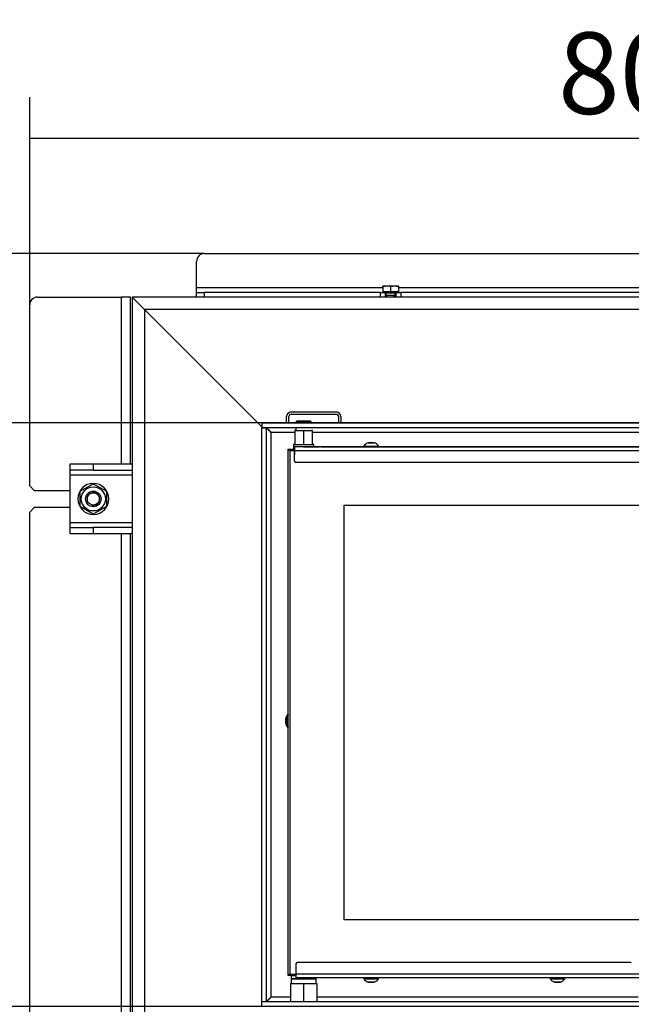
# Model space of a CAD drawing. Units: millimetres. Extents: x 0 to 846, y 297 to 1188.
# Drawn here: x 41 to 81, y 401 to 465 of the extents above; entities that cross this region are included whole.
import ezdxf

# ---------------------------------------------------------------- set-up
doc = ezdxf.new("R2010")
doc.units = ezdxf.units.MM
for name, color, linetype in [('C__USERS_SEHNAL_', 7, 'Continuous'), ('Default', 7, 'Continuous'), ('H17-446-0', 7, 'Continuous'), ('H17-472R-1', 7, 'Continuous'), ('NUT_DIN_980_V_M1', 7, 'Continuous'), ('WASHER_DIN_125_1', 7, 'Continuous')]:
    doc.layers.add(name, color=color, linetype=linetype)
doc.styles.add('SEACAD_Arial', font='ARIALN.TTF', dxfattribs={"width": 0.83})
doc.dimstyles.new('ISO', dxfattribs={"dimtxt": 5.25, "dimasz": 5.25, "dimexe": 2.625, "dimexo": 0, "dimgap": 1.5, "dimtad": 1, "dimdec": 0, "dimlfac": 10, "dimtxsty": 'SEACAD_Arial', "dimblk1": '_SE_FILLED', "dimblk2": '_SE_FILLED', "dimsah": 1, "dimcen": 2.625, "dimadec": 0, "dimazin": 0, "dimtfac": 1, "dimtdec": 0, "dimtmove": 0, "dimatfit": 3, "dimfxl": 0, "dimtolj": 1, "dimarcsym": 0})

# ---------------------------------------------------------------- blocks, each defined once
blk = doc.blocks.new('SE18')
at = {"layer": 'C__USERS_SEHNAL_', "color": 7, "linetype": 'Continuous'}
for p, q in [((53.18, 449.761), (110.68, 449.761)), ((52.68, 447.561), (52.68, 449.261)), ((64.68, 447.561), (52.68, 447.561)), ((52.68, 447.261), (52.68, 447.561)), ((52.68, 447.261), (53.18, 447.261)), ((52.68, 446.961), (52.68, 447.261)), ((64.53, 447.261), (53.18, 447.261)), ((53.18, 447.261), (53.18, 446.961)), ((64.53, 447.261), (64.83, 447.261)), ((64.53, 446.961), (64.53, 447.261)), ((64.93, 447.661), (64.68, 447.661)), ((64.68, 447.616), (64.68, 447.661)), ((64.68, 447.616), (64.68, 447.293)), ((65.18, 447.293), (64.68, 447.293)), ((64.736, 447.293), (64.736, 447.261)), ((64.83, 447.261), (65.53, 447.261)), ((64.83, 447.261), (64.83, 446.961)), ((64.88, 447.236), (65.48, 447.236)), ((64.88, 447.236), (64.88, 447.062)), ((65.43, 447.661), (64.93, 447.661)), ((65.18, 447.616), (64.93, 447.661)), ((65.18, 447.616), (65.18, 447.293)), ((65.68, 447.293), (65.18, 447.293)), ((65.68, 447.661), (65.43, 447.661)), ((65.68, 447.616), (65.43, 447.661)), ((65.48, 447.062), (65.48, 447.236)), ((65.53, 447.261), (65.83, 447.261)), ((65.53, 446.961), (65.53, 447.261)), ((65.624, 447.261), (65.624, 447.293)), ((65.68, 447.661), (65.68, 447.616)), ((65.68, 447.616), (65.68, 447.293)), ((98.179, 447.561), (65.68, 447.561)), ((98.03, 447.261), (65.83, 447.261)), ((65.83, 447.261), (65.83, 446.961)), ((52.68, 446.961), (48.53, 446.961)), ((49.33, 446.161), (48.53, 446.961)), ((48.53, 446.961), (48.53, 397.827)), ((48.53, 446.961), (49.33, 446.161)), ((53.18, 446.961), (52.68, 446.961)), ((64.53, 446.961), (53.18, 446.961)), ((64.83, 446.961), (64.53, 446.961)), ((65.53, 446.961), (64.83, 446.961)), ((65.48, 447.062), (64.88, 447.062)), ((65.48, 447.061), (64.88, 447.061)), ((64.88, 447.061), (64.88, 446.961)), ((64.941, 447.062), (64.941, 447.061)), ((64.941, 446.961), (64.941, 447.061)), ((65.418, 447.061), (65.418, 447.062)), ((65.418, 446.961), (65.418, 447.061)), ((65.48, 446.961), (65.48, 447.061)), ((65.83, 446.961), (65.53, 446.961)), ((98.03, 446.961), (65.83, 446.961)), ((56.88, 438.611), (49.33, 446.161)), ((114.53, 446.161), (49.33, 446.161)), ((49.33, 446.161), (49.33, 398.289)), ((49.33, 446.161), (56.88, 438.611)), ((58.78, 439.561), (61.68, 439.561)), ((56.88, 438.861), (56.88, 438.561)), ((56.88, 438.861), (106.98, 438.861)), ((58.48, 438.861), (58.48, 439.261)), ((58.63, 438.861), (58.63, 439.261)), ((58.78, 439.411), (61.68, 439.411)), ((59.13, 438.961), (59.08, 438.911)), ((59.08, 438.911), (59.08, 438.861)), ((59.23, 438.961), (59.23, 438.961)), ((59.93, 438.961), (59.93, 438.961)), ((60.08, 438.911), (60.03, 438.961)), ((60.08, 438.861), (60.08, 438.911)), ((61.83, 439.261), (61.83, 438.861)), ((61.98, 439.261), (61.98, 438.861)), ((56.88, 438.561), (106.98, 438.561)), ((56.88, 438.536), (57.18, 438.536)), ((56.88, 401.586), (56.88, 438.536)), ((56.955, 438.536), (56.93, 438.561)), ((56.93, 438.561), (56.955, 438.536)), ((57.18, 401.586), (57.18, 438.536)), ((57.48, 438.261), (59.02, 438.261)), ((57.48, 401.861), (57.48, 438.261)), ((59.02, 438.361), (59.02, 437.461)), ((59.047, 438.361), (59.08, 438.361)), ((59.047, 438.361), (59.047, 438.361)), ((59.08, 438.561), (59.08, 438.361)), ((59.08, 438.361), (59.58, 438.361)), ((59.58, 438.361), (60.08, 438.361)), ((59.58, 438.361), (59.58, 437.461)), ((60.08, 438.361), (60.113, 438.361)), ((60.113, 438.361), (60.113, 438.361)), ((60.14, 437.461), (60.14, 438.361)), ((60.14, 438.261), (106.38, 438.261)), ((58.58, 437.161), (58.93, 437.161)), ((58.58, 437.161), (58.98, 437.161)), ((58.58, 437.161), (58.58, 437.161)), ((58.58, 437.161), (58.58, 437.161)), ((58.58, 437.161), (58.58, 437.161)), ((58.58, 403.261), (58.58, 437.161)), ((58.98, 437.061), (58.68, 437.061)), ((58.68, 437.061), (58.68, 403.361)), ((58.98, 437.061), (58.68, 437.061)), ((58.68, 437.061), (58.68, 437.061)), ((58.93, 437.461), (58.93, 437.161)), ((59.08, 437.311), (58.98, 437.311)), ((58.98, 437.311), (58.98, 437.311)), ((105.08, 437.311), (58.98, 437.311)), ((105.08, 437.061), (58.98, 437.061)), ((58.98, 436.411), (58.98, 437.061)), ((59.58, 437.311), (59.08, 437.311)), ((60.23, 437.311), (60.23, 437.461)), ((60.68, 437.311), (60.58, 437.311)), ((60.58, 437.311), (60.58, 437.311)), ((60.68, 437.311), (63.455, 437.311)), ((63.455, 437.361), (63.455, 437.311)), ((63.655, 437.311), (64.205, 437.311)), ((64.405, 437.311), (64.405, 437.361)), ((64.405, 437.311), (81.455, 437.311)), ((104.98, 436.311), (59.08, 436.311)), ((44.53, 435.811), (44.53, 436.211)), ((44.53, 436.211), (46.03, 436.211)), ((44.53, 435.511), (44.53, 435.811)), ((46.03, 435.811), (44.53, 435.811)), ((46.03, 436.211), (48.53, 436.211)), ((46.03, 436.211), (46.03, 435.811)), ((46.03, 435.811), (48.53, 435.811)), ((44.53, 435.511), (48.53, 435.511)), ((44.53, 432.411), (44.53, 435.511)), ((62.18, 433.561), (101.68, 433.561)), ((62.18, 406.861), (62.18, 433.561)), ((62.18, 406.861), (62.18, 433.561)), ((62.18, 433.561), (101.68, 433.561)), ((48.53, 432.411), (44.53, 432.411)), ((44.53, 432.111), (44.53, 432.411)), ((44.53, 431.711), (44.53, 432.111)), ((44.53, 432.111), (46.03, 432.111)), ((48.53, 432.111), (46.03, 432.111)), ((46.03, 432.111), (46.03, 431.711)), ((46.03, 431.711), (44.53, 431.711)), ((48.53, 431.711), (46.03, 431.711)), ((101.68, 406.861), (62.18, 406.861)), ((101.68, 406.861), (62.18, 406.861)), ((59.08, 404.011), (59.08, 403.361)), ((80.662, 404.111), (59.18, 404.111)), ((58.68, 403.361), (58.58, 403.261)), ((58.68, 403.361), (58.58, 403.261)), ((58.68, 403.361), (59.08, 403.361)), ((105.18, 403.361), (59.08, 403.361)), ((59.08, 403.361), (59.08, 403.361)), ((59.08, 403.261), (58.58, 403.261)), ((58.73, 402.761), (59.58, 402.761)), ((58.73, 402.761), (58.73, 401.561)), ((58.78, 403.261), (59.08, 403.261)), ((58.78, 403.261), (58.78, 403.061)), ((60.38, 403.061), (58.78, 403.061)), ((58.78, 403.061), (60.38, 403.061)), ((58.78, 403.061), (58.78, 402.761)), ((105.18, 403.111), (59.08, 403.111)), ((59.08, 403.111), (59.08, 403.111)), ((59.58, 402.761), (60.43, 402.761)), ((59.58, 402.761), (59.58, 401.561)), ((60.38, 403.061), (60.38, 403.111)), ((60.38, 402.761), (60.38, 403.061)), ((60.43, 402.761), (60.43, 401.561)), ((63.455, 403.111), (63.455, 403.061)), ((63.455, 403.061), (64.405, 403.061)), ((64.124, 402.842), (63.735, 402.842)), ((63.743, 402.841), (64.116, 402.841)), ((64.405, 403.061), (64.405, 403.111)), ((75.455, 403.111), (75.455, 403.061)), ((75.455, 403.061), (76.405, 403.061)), ((76.124, 402.842), (75.735, 402.842)), ((75.743, 402.841), (76.116, 402.841)), ((76.405, 403.061), (76.405, 403.111)), ((56.88, 401.586), (57.18, 401.586)), ((106.98, 401.561), (56.88, 401.561)), ((56.88, 401.261), (56.88, 401.561)), ((58.73, 401.861), (57.48, 401.861)), ((81.13, 401.861), (60.43, 401.861))]:
    blk.add_line(p, q, dxfattribs=at)
for centre, radius, start, end in [((53.18, 449.261), 0.5, 90, 180), ((64.939, 446.889), 0.771, 90.65275, 109.60341), ((64.855, 447.236), 0.025, 0, 90), ((65.439, 446.889), 0.771, 90.65275, 109.60341), ((65.505, 447.236), 0.025, 90, 180), ((58.78, 439.261), 0.3, 90, 180), ((61.68, 439.261), 0.3, 0, 90), ((58.78, 439.261), 0.15, 90, 180), ((61.68, 439.261), 0.15, 0, 90), ((33.246, 414.343), 34.049, 44.62405, 45.33774), ((63.897, 437.083), 0.522, 108.03475, 147.85102), ((63.963, 437.083), 0.522, 32.14898, 71.96525), ((59.08, 436.411), 0.1, 180, 269.91555), ((59.08, 419.661), 0.68, 137.33281, 222.66719), ((59.08, 419.661), 0.6, 146.44372, 213.55628), ((59.18, 404.011), 0.1, 90.00017, 179.99993), ((80.662, 404.141), 0.03, 270, 330), ((63.896, 403.337), 0.52, 212.05483, 252.0594), ((63.743, 402.867), 0.026, 252.0594, 270), ((64.116, 402.867), 0.026, 270, 287.9406), ((63.964, 403.337), 0.52, 287.9406, 327.94517), ((75.896, 403.337), 0.52, 212.05483, 252.0594), ((75.743, 402.867), 0.026, 252.0594, 270), ((76.116, 402.867), 0.026, 270, 287.9406), ((75.964, 403.337), 0.52, 287.9406, 327.94517), ((33.246, 425.778), 34.049, 314.66226, 315.37595)]:
    blk.add_arc(centre, radius, start, end, dxfattribs=at)
for centre, major_axis, ratio, start_param, end_param in [((59.58, 438.911), (0.5, 0), 0.000017, 3.141576, 6.283185), ((59.58, 438.361), (0.56, 0), 0.000017, 2.674442, 4.712377), ((58.77, 438.361), (-0.5, 0), 0.000017, 4.043659, 4.125733), ((59.58, 438.361), (-0.56, 0), 0.000017, 1.57079, 3.608732), ((60.39, 438.361), (0.5, 0), 0.000017, -4.125752, -4.043633), ((63.93, 437.579), (0.194, 0), 0.000017, 3.133961, 6.278617), ((63.93, 437.581), (-0.186, 0), 0.000017, 0, 3.179817), ((63.93, 437.581), (-0.186, 0), 0.000017, 5.992682, 6.283185), ((63.93, 437.581), (-0.186, 0), 0.000017, 4.64172, 4.797499), ((58.88, 436.861), (-0.3, 0.3), 0.000008, 0.000009, 0.841079), ((58.88, 436.861), (-0.3, 0.3), 0.000008, 0.000009, 0.841079), ((59.58, 437.461), (0.65, 0), 0.000017, 2.609092, 6.283177), ((58.98, 437.061), (0, -0.25), 0.000008, 3.141611, 6.283185), ((59.58, 437.461), (0.56, 0), 0.000017, 3.141593, 4.712377), ((59.58, 437.461), (-0.56, 0), 0.000017, 1.57079, 3.141593), ((59.58, 437.311), (-1, 0), 0.000017, 1.570788, 3.141584), ((59.58, 437.461), (0.65, 0), 0.000017, 0, 0.532509), ((63.93, 437.361), (-0.475, 0), 0.000017, 0, 3.14143), ((63.93, 437.311), (-0.475, 0), 0.000017, 0, 3.141593), ((59.08, 403.361), (0, 0.25), 0.000008, 0, 3.141593)]:
    blk.add_ellipse(centre, major_axis=major_axis, ratio=ratio, start_param=start_param, end_param=end_param, dxfattribs=at)
for centre, major_axis in [((59.58, 438.961), (-0.45, 0)), ((59.58, 438.961), (-0.35, 0)), ((63.93, 437.581), (-0.186, 0)), ((63.93, 437.581), (-0.182, 0))]:
    blk.add_ellipse(centre, major_axis=major_axis, ratio=0.000017, dxfattribs=at)
for points in [[(57.48, 438.261), (57.474, 438.255), (57.469, 438.246), (57.464, 438.252), (57.296, 438.42), (57.18, 438.536), (57.18, 438.536)], [(57.48, 401.861), (57.474, 401.866), (57.469, 401.875), (57.464, 401.87), (57.296, 401.701), (57.18, 401.586), (57.18, 401.586)]]:
    blk.add_rational_spline(points, [1, 0.999758102166, 0.999758102166, 1, 0.817264678998, 0.817264678998, 1], degree=3, knots=[0, 0, 0, 0, 0.5, 0.5, 0.5, 1, 1, 1, 1], dxfattribs=at)
for points, knots in [([(63.943, 437.581), (63.931, 437.581), (63.898, 437.581), (63.84, 437.581), (63.785, 437.581), (63.755, 437.581), (63.745, 437.581), (63.744, 437.581), (63.743, 437.581), (63.743, 437.581), (63.743, 437.581), (63.743, 437.581), (63.743, 437.581), (63.743, 437.581), (63.742, 437.581), (63.741, 437.581), (63.738, 437.58), (63.736, 437.58), (63.735, 437.579)], [0, 0, 0, 0, 0.0484966, 0.1523769, 0.2562573, 0.3601383, 0.4123151, 0.4379789, 0.4444389, 0.4483137, 0.4490924, 0.4495345, 0.4497718, 0.4499954, 0.4503829, 0.4526329, 0.4561828, 0.4625234, 0.4625234, 0.4625234, 0.4625234]), ([(64.105, 437.581), (64.101, 437.581), (64.086, 437.581), (64.046, 437.581), (63.99, 437.581), (63.956, 437.581), (63.943, 437.581)], [0.247667, 0.247667, 0.247667, 0.247667, 0.3710347, 0.619621, 0.8677324, 1, 1, 1, 1])]:
    blk.add_open_spline(points, degree=3, knots=knots, dxfattribs=at)
at = {"layer": 'H17-446-0', "color": 7, "linetype": 'Continuous'}
for radius in [0.5, 0.4]:
    blk.add_circle((46.03, 433.961), radius, dxfattribs=at)
blk.add_arc((46.03, 433.961), 0.408, 255, 195, dxfattribs=at)
at = {"layer": 'H17-472R-1', "color": 7, "linetype": 'Continuous'}
for p, q in [((41.93, 434.811), (41.93, 446.461)), ((42.43, 446.961), (47.83, 446.961)), ((48.43, 446.961), (47.83, 446.961)), ((47.83, 446.961), (47.83, 436.211)), ((48.43, 436.211), (48.43, 446.961)), ((42.23, 434.511), (41.93, 434.811)), ((42.23, 434.511), (44.53, 434.511)), ((41.93, 433.111), (42.23, 433.411)), ((44.53, 433.411), (42.23, 433.411)), ((41.93, 397.811), (41.93, 433.111)), ((47.83, 431.711), (47.83, 399.211)), ((48.43, 399.211), (48.43, 431.711))]:
    blk.add_line(p, q, dxfattribs=at)
blk.add_arc((42.43, 446.461), 0.5, 90, 180, dxfattribs=at)
at = {"layer": 'NUT_DIN_980_V_M1', "color": 7, "linetype": 'Continuous'}
for p, q in [((45.18, 434.451), (46.03, 434.942)), ((45.18, 433.47), (45.18, 434.451)), ((46.03, 434.942), (46.88, 434.451)), ((46.88, 434.451), (46.88, 433.47)), ((46.03, 432.979), (45.18, 433.47)), ((46.88, 433.47), (46.03, 432.979))]:
    blk.add_line(p, q, dxfattribs=at)
blk.add_circle((46.03, 433.961), 0.775, dxfattribs=at)
at = {"layer": 'WASHER_DIN_125_1', "color": 7, "linetype": 'Continuous'}
for start, end in [(0, 270), (272.09326, 0)]:
    blk.add_arc((46.03, 433.961), 1, start, end, dxfattribs=at)
blk = doc.blocks.new('_SE_FILLED')
at = {"color": 0}
blk.add_line((0, 0), (-1, 0), dxfattribs=at)
blk.add_solid([(0, 0), (-1, -0.1665), (-1, 0.1665), (0, 0)], dxfattribs=at)
blk = doc.blocks.new('DMBLK1005')
at = {"layer": 'Default', "color": 0, "linetype": 'Continuous', "lineweight": -2}
for p, q in [((41.93, 446.461), (41.93, 459.827)), ((121.93, 440.636), (121.93, 459.827)), ((47.18, 457.202), (116.68, 457.202))]:
    blk.add_line(p, q, dxfattribs=at)
at = {"layer": 'Defpoints', "color": 0}
for p in [(121.93, 457.202), (41.93, 446.461), (121.93, 440.636)]:
    blk.add_point(p, dxfattribs=at)
at = {"layer": 'Default', "color": 0, "lineweight": -2, "xscale": 5.25, "yscale": 5.25, "zscale": 5.25, "rotation": 180}
blk.add_blockref('_SE_FILLED', (41.93, 457.202), dxfattribs=at)
at = {"layer": 'Default', "color": 0, "lineweight": -2, "xscale": 5.25, "yscale": 5.25, "zscale": 5.25}
blk.add_blockref('_SE_FILLED', (121.93, 457.202), dxfattribs=at)
at = {"layer": 'Default', "color": 0, "insert": (81.93, 461.382), "char_height": 5.25, "attachment_point": 5, "style": 'SEACAD_Arial'}
blk.add_mtext('\\A1;\\A1;800', dxfattribs=at)
blk = doc.blocks.new('DMBLK1006')
at = {"layer": 'Default', "color": 0, "linetype": 'Continuous', "lineweight": -2}
for p, q in [((53.18, 449.761), (15.957, 449.761)), ((18.582, 374.111), (18.582, 444.511)), ((43.03, 368.861), (15.957, 368.861))]:
    blk.add_line(p, q, dxfattribs=at)
at = {"layer": 'Defpoints', "color": 0}
for p in [(18.582, 449.761), (53.18, 449.761), (43.03, 368.861)]:
    blk.add_point(p, dxfattribs=at)
at = {"layer": 'Default', "color": 0, "lineweight": -2, "xscale": 5.25, "yscale": 5.25, "zscale": 5.25}
for p, rotation in [((18.582, 449.761), 90), ((18.582, 368.861), 270)]:
    blk.add_blockref('_SE_FILLED', p, dxfattribs=dict(at, rotation=rotation))
at = {"layer": 'Default', "color": 0, "insert": (14.402, 409.311), "char_height": 5.25, "attachment_point": 5, "rotation": 90, "style": 'SEACAD_Arial'}
blk.add_mtext('\\A1;\\A1;809', dxfattribs=at)
blk = doc.blocks.new('DMBLK1009')
at = {"layer": 'Default', "color": 0, "linetype": 'Continuous', "lineweight": -2}
for p, q in [((106.98, 438.861), (27.207, 438.861)), ((29.832, 406.511), (29.832, 433.611)), ((106.98, 401.261), (27.207, 401.261))]:
    blk.add_line(p, q, dxfattribs=at)
at = {"layer": 'Defpoints', "color": 0}
for p in [(29.832, 438.861), (106.98, 438.861), (106.98, 401.261)]:
    blk.add_point(p, dxfattribs=at)
at = {"layer": 'Default', "color": 0, "lineweight": -2, "xscale": 5.25, "yscale": 5.25, "zscale": 5.25}
for p, rotation in [((29.832, 438.861), 90), ((29.832, 401.261), 270)]:
    blk.add_blockref('_SE_FILLED', p, dxfattribs=dict(at, rotation=rotation))
at = {"layer": 'Default', "color": 0, "insert": (25.652, 420.061), "char_height": 5.25, "attachment_point": 5, "rotation": 90, "style": 'SEACAD_Arial'}
blk.add_mtext('\\A1;\\A1;376', dxfattribs=at)

msp = doc.modelspace()

# ---------------------------------------------------------------- block references
at = {"layer": 'Default'}
msp.add_blockref('SE18', (0, 0), dxfattribs=at)

# ---------------------------------------------------------------- dimensions: what is measured, and where the dimension line sits
at = {"layer": 'Default', "color": 7, "linetype": 'Continuous'}
dim = msp.add_linear_dim(base=(121.9298, 457.2017), p1=(41.9298, 446.4607), p2=(121.9298, 440.6357), text='\\A1;<>', dimstyle='ISO', override={"dimdec": 2, "dimtdec": 2}, dxfattribs=at)
dim.commit()
dim.dimension.update_dxf_attribs({"geometry": 'DMBLK1005', "text_midpoint": (81.9298, 457.2017), "dimtype": 160})
for base, p1, p2, picture, middle, dimtype in [((18.582, 449.7607), (43.0298, 368.8607), (53.1798, 449.7607), 'DMBLK1006', (18.582, 409.3107), 160), ((29.832, 438.8607), (106.9798, 401.2607), (106.9798, 438.8607), 'DMBLK1009', (29.832, 420.0607), 161)]:
    dim = msp.add_linear_dim(base=base, p1=p1, p2=p2, angle=90, text='\\A1;<>', dimstyle='ISO', override={"dimdec": 2, "dimtdec": 2}, dxfattribs=at)
    dim.commit()
    dim.dimension.update_dxf_attribs({"geometry": picture, "text_midpoint": middle, "dimtype": dimtype})

doc.saveas('drawing.dxf')
